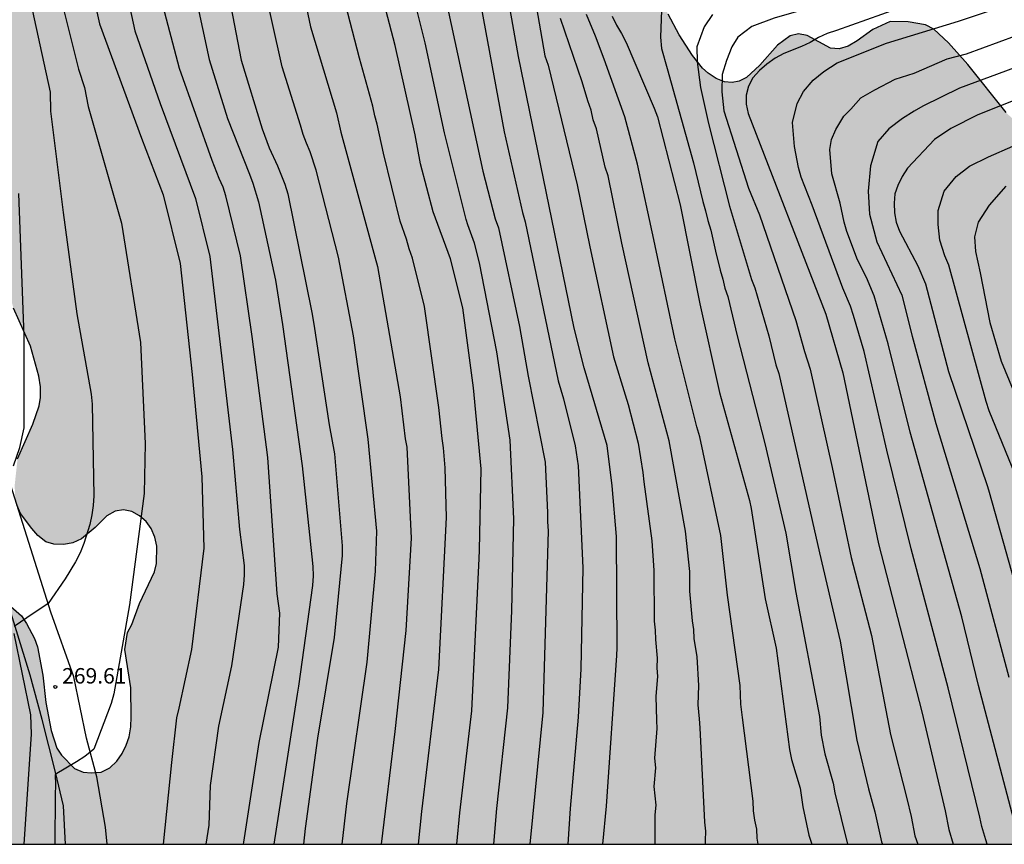
# Model space of a CAD drawing. Units: metres. Extents: x 577143 to 577494, y 4789040 to 4789290.
# Drawn here: x 577261 to 577309, y 4789040 to 4789081 of the extents above; entities that cross this region are included whole.
import ezdxf

# ---------------------------------------------------------------- set-up
doc = ezdxf.new("R2010")
doc.units = ezdxf.units.M
for name, color, linetype in [('010106', 9, 'Continuous'), ('020104', 34, 'Continuous'), ('020204', 9, 'Continuous'), ('020308', 9, 'Continuous'), ('060110', 9, 'Continuous'), ('100108', 63, 'Continuous'), ('100109', 63, 'Continuous'), ('990504', 63, 'Continuous')]:
    doc.layers.add(name, color=color, linetype=linetype)
doc.layers.add('020105', color=24, linetype='Continuous', lineweight=30)
doc.styles.add('ARIAL', font='ARIAL.TTF', dxfattribs={"height": 1})

# ---------------------------------------------------------------- blocks, each defined once
blk = doc.blocks.new('COTAPU')
blk.add_circle((0, 0), 0.075)

msp = doc.modelspace()

# ---------------------------------------------------------------- hatches: boundary and pattern name
at = {"layer": '990504'}
msp.add_hatch(color=256, dxfattribs=at).paths.add_polyline_path([(577233.82, 4789040.482), (577233.933, 4789040.57), (577234.101, 4789040.841), (577234.261, 4789041.209), (577234.669, 4789042.657), (577234.853, 4789043.073), (577235.381, 4789043.697), (577236.029, 4789044.329), (577236.149, 4789044.817), (577236.301, 4789045.817), (577236.301, 4789046.857), (577236.205, 4789047.817), (577235.413, 4789050.633), (577235.125, 4789051.985), (577234.677, 4789053.241), (577234.093, 4789054.497), (577233.701, 4789055.473), (577233.613, 4789056.041), (577233.637, 4789057.953), (577233.789, 4789058.985), (577234.253, 4789060.425), (577234.925, 4789062.857), (577235.301, 4789064.057), (577236.997, 4789067.833), (577237.477, 4789068.689), (577237.749, 4789069.041), (577238.661, 4789069.969), (577239.661, 4789070.729), (577240.645, 4789071.376), (577241.429, 4789071.76), (577241.941, 4789071.84), (577244.933, 4789071.808), (577246.517, 4789071.616), (577248.901, 4789071.608), (577249.821, 4789071.552), (577250.261, 4789071.448), (577250.653, 4789071.28), (577251.005, 4789071.056), (577251.685, 4789070.456), (577251.957, 4789070.136), (577252.173, 4789069.776), (577252.765, 4789069.008), (577253.157, 4789068.08), (577253.565, 4789066.784), (577253.757, 4789065.456), (577253.773, 4789063.496), (577253.837, 4789063.064), (577253.973, 4789062.648), (577254.421, 4789061.808), (577255.605, 4789059.96), (577256.18, 4789058.953), (577256.82, 4789057.417), (577257.276, 4789056.457), (577258.204, 4789055.057), (577258.86, 4789053.961), (577259.868, 4789052.681), (577260.764, 4789052.144), (577261.408, 4789051.576), (577261.654, 4789051.208), (577262.054, 4789050.468), (577262.194, 4789050.068), (577262.446, 4789048.698), (577262.596, 4789047.368), (577262.864, 4789046.002), (577263.132, 4789045.14), (577263.366, 4789044.81), (577263.99, 4789044.158), (577264.41, 4789043.98), (577264.818, 4789043.944), (577265.282, 4789043.986), (577265.714, 4789044.186), (577266.044, 4789044.512), (577266.306, 4789044.888), (577266.498, 4789045.288), (577266.638, 4789045.694), (577266.732, 4789046.18), (577266.744, 4789046.672), (577266.726, 4789048.082), (577266.436, 4789049.942), (577266.56, 4789050.762), (577266.768, 4789051.153), (577267.15, 4789052.167), (577267.874, 4789053.707), (577267.974, 4789054.115), (577267.982, 4789054.959), (577267.892, 4789055.399), (577267.72, 4789055.815), (577267.472, 4789056.157), (577267.142, 4789056.429), (577266.772, 4789056.637), (577266.376, 4789056.721), (577265.97, 4789056.659), (577265.566, 4789056.437), (577264.998, 4789055.865), (577264.334, 4789055.313), (577263.916, 4789055.119), (577263.464, 4789055.035), (577262.992, 4789055.051), (577262.604, 4789055.171), (577262.216, 4789055.475), (577261.912, 4789055.811), (577261.366, 4789056.547), (577261.194, 4789056.965), (577261.098, 4789057.433), (577261.088, 4789057.945), (577261.224, 4789059.201), (577261.96, 4789060.877), (577262.268, 4789061.771), (577262.336, 4789062.183), (577262.336, 4789062.697), (577262.252, 4789063.215), (577261.848, 4789064.673), (577261.03, 4789066.513), (577260.913, 4789066.901), (577260.737, 4789067.737), (577260.563, 4789069.097), (577260.385, 4789070.117), (577260.075, 4789070.927), (577259.459, 4789072.129), (577259.207, 4789072.477), (577258.777, 4789073.253), (577258.503, 4789073.651), (577257.953, 4789074.295), (577257.565, 4789074.595), (577256.645, 4789075.459), (577255.791, 4789076.373), (577254.113, 4789079.103), (577253.267, 4789080.975), (577252.633, 4789082.235), (577251.695, 4789084.495), (577251.115, 4789085.781), (577250.637, 4789087.153), (577249.619, 4789089.593), (577248.599, 4789091.385), (577247.569, 4789092.785), (577246.26, 4789094.995), (577245.258, 4789097.113), (577244.622, 4789098.301), (577244.132, 4789099.045), (577242.212, 4789101.227), (577241.91, 4789101.507), (577241.558, 4789101.753), (577241.21, 4789101.979), (577240.452, 4789102.349), (577239.606, 4789102.992), (577239.31, 4789103.872), (577239.094, 4789104.296), (577237.574, 4789107.024), (577236.638, 4789108.328), (577236.094, 4789109.272), (577235.614, 4789110.311), (577234.382, 4789112.727), (577233.934, 4789113.895), (577233.598, 4789115.007), (577232.646, 4789118.591), (577232.31, 4789119.639), (577231.543, 4789121.479), (577230.839, 4789123.911), (577230.575, 4789125.263), (577230.423, 4789126.687), (577229.959, 4789129.447), (577229.727, 4789131.687), (577229.295, 4789134.471), (577228.831, 4789136.951), (577228.495, 4789139.495), (577228.279, 4789140.495), (577227.887, 4789141.751), (577227.079, 4789145.103), (577226.543, 4789146.543), (577225.847, 4789147.927), (577225.359, 4789148.655), (577225.023, 4789149.007), (577224.055, 4789149.759), (577223.695, 4789149.511), (577223.375, 4789149.183), (577223.127, 4789148.767), (577222.879, 4789147.927), (577222.559, 4789145.919), (577222.503, 4789144.479), (577222.503, 4789142.383), (577222.615, 4789141.039), (577222.943, 4789139.511), (577223.255, 4789138.271), (577223.711, 4789136.943), (577223.967, 4789135.647), (577223.999, 4789134.647), (577223.951, 4789132.183), (577223.743, 4789131.223), (577223.527, 4789130.735), (577223.247, 4789130.327), (577222.919, 4789129.943), (577222.239, 4789129.287), (577221.767, 4789129.199), (577221.375, 4789129.247), (577220.919, 4789129.423), (577220.391, 4789129.703), (577218.431, 4789130.879), (577217.079, 4789132.199), (577216.759, 4789132.367), (577215.055, 4789132.711), (577214.271, 4789132.759), (577213.511, 4789132.591), (577213.231, 4789132.191), (577212.071, 4789129.799), (577211.839, 4789129.447), (577211.511, 4789129.239), (577210.607, 4789129.159), (577210.103, 4789129.159), (577208.983, 4789129.272), (577208.511, 4789129.448), (577208.079, 4789129.528), (577207.639, 4789129.528), (577206.599, 4789129.432), (577206.087, 4789129.32), (577204.855, 4789128.84), (577203.079, 4789128.304), (577201.823, 4789127.648), (577200.392, 4789126.456), (577199.991, 4789124.496), (577199.407, 4789122.592), (577198.999, 4789121.712), (577198.655, 4789121.272), (577198.311, 4789121.048), (577197.327, 4789121.064), (577196.927, 4789121.2), (577196.472, 4789121.464), (577195.528, 4789122.12), (577194.176, 4789123.352), (577193.112, 4789124.248), (577192.36, 4789124.736), (577191.576, 4789125.144), (577190.632, 4789125.48), (577190.104, 4789125.536), (577189.208, 4789125.52), (577188.744, 4789125.464), (577187.888, 4789125.216), (577187.544, 4789125.048), (577187.184, 4789124.752), (577186.856, 4789124.408), (577185.688, 4789122.936), (577184.928, 4789122.144), (577184.464, 4789121.776), (577183.344, 4789121.144), (577182.792, 4789121.032), (577182.24, 4789121.048), (577181.696, 4789121.168), (577181.168, 4789121.432), (577180.856, 4789121.696), (577180.48, 4789122.16), (577180.192, 4789122.68), (577179.976, 4789123.232), (577179.864, 4789123.808), (577179.928, 4789125.656), (577180.136, 4789126.688), (577180.448, 4789127.736), (577180.84, 4789128.704), (577181.304, 4789129.672), (577182.328, 4789131.576), (577183.176, 4789133.384), (577183.68, 4789134.264), (577184.52, 4789135.44), (577184.824, 4789135.784), (577185.456, 4789136.4), (577185.8, 4789136.648), (577186.512, 4789137.024), (577187.016, 4789137.096), (577188.376, 4789136.96), (577189.368, 4789136.984), (577189.864, 4789137.096), (577190.352, 4789137.288), (577190.8, 4789137.576), (577191.968, 4789138.616), (577192.176, 4789139.008), (577192.176, 4789140.864), (577191.928, 4789142.648), (577191.584, 4789143.447), (577191.36, 4789143.823), (577189.936, 4789145.783), (577189.312, 4789146.751), (577189.104, 4789147.311), (577189.016, 4789147.895), (577189.064, 4789149.495), (577189.456, 4789151.135), (577189.464, 4789151.583), (577189.264, 4789153.015), (577189.056, 4789153.551), (577188.304, 4789154.927), (577188.136, 4789155.359), (577188.032, 4789155.767), (577187.665, 4789156.631), (577187.177, 4789157.543), (577187.025, 4789158.135), (577186.961, 4789158.583), (577186.849, 4789159.887), (577186.601, 4789160.775), (577186.425, 4789161.167), (577186.217, 4789161.511), (577185.849, 4789161.855), (577185.369, 4789162.063), (577184.953, 4789162.079), (577184.537, 4789161.983), (577184.145, 4789161.767), (577183.801, 4789161.431), (577183.561, 4789160.959), (577183.537, 4789160.431), (577183.633, 4789159.951), (577183.889, 4789159.527), (577184.481, 4789158.767), (577184.937, 4789158.007), (577185.105, 4789157.631), (577185.217, 4789157.095), (577185.201, 4789156.559), (577185.033, 4789156.047), (577184.705, 4789155.623), (577184.233, 4789155.327), (577183.673, 4789155.167), (577183.265, 4789155.159), (577181.913, 4789155.255), (577180.889, 4789155.535), (577180.009, 4789155.935), (577178.977, 4789156.679), (577178.681, 4789156.975), (577178.177, 4789157.679), (577177.545, 4789158.871), (577177.249, 4789159.655), (577177.121, 4789160.223), (577176.841, 4789161.159), (577176.401, 4789161.863), (577175.449, 4789162.831), (577173.849, 4789163.799), (577172.825, 4789164.519), (577172.537, 4789164.791), (577172.305, 4789165.111), (577172.129, 4789165.479), (577172.033, 4789166.087), (577172.049, 4789166.503), (577172.113, 4789166.895), (577172.297, 4789167.423), (577172.593, 4789167.815), (577172.961, 4789168.143), (577173.425, 4789168.311), (577175.985, 4789168.319), (577176.465, 4789168.495), (577176.737, 4789168.791), (577176.881, 4789169.183), (577176.905, 4789169.663), (577176.865, 4789170.223), (577176.673, 4789171.159), (577176.481, 4789171.543), (577176.081, 4789171.967), (577175.561, 4789172.287), (577175.193, 4789172.463), (577174.169, 4789172.783), (577172.905, 4789172.711), (577171.521, 4789172.423), (577170.937, 4789172.431), (577170.529, 4789172.479), (577170.129, 4789172.591), (577169.721, 4789172.759), (577169.329, 4789172.975), (577166.889, 4789174.527), (577165.586, 4789175.463), (577164.242, 4789176.207), (577163.754, 4789176.543), (577163.426, 4789176.831), (577162.45, 4789177.767), (577161.762, 4789178.495), (577161.106, 4789179.287), (577160.306, 4789180.407), (577160.042, 4789180.903), (577159.946, 4789181.351), (577159.602, 4789181.607), (577158.642, 4789182.591), (577158.314, 4789182.831), (577157.914, 4789183.023), (577157.434, 4789183.183), (577156.962, 4789183.263), (577155.114, 4789183.263), (577154.202, 4789183.191), (577152.426, 4789182.663), (577151.554, 4789182.495), (577151.09, 4789182.479), (577149.986, 4789182.479), (577148.546, 4789182.583), (577148.178, 4789182.743), (577147.89, 4789183.039), (577147.554, 4789183.471), (577147.162, 4789183.815), (577146.794, 4789184.071), (577146.57, 4789184.455), (577146.554, 4789184.855), (577146.466, 4789185.367), (577146.218, 4789185.703), (577145.938, 4789185.999), (577145.842, 4789186.391), (577145.658, 4789186.823), (577145.354, 4789187.111), (577144.898, 4789187.431), (577144.194, 4789187.791), (577144.197, 4789290.476), (577204.374, 4789290.475), (577204.259, 4789289.891), (577204.227, 4789289.411), (577204.179, 4789285.667), (577203.539, 4789280.827), (577203.371, 4789279.875), (577203.035, 4789278.651), (577202.819, 4789278.195), (577202.571, 4789277.795), (577201.987, 4789276.979), (577201.091, 4789275.956), (577200.675, 4789275.684), (577199.675, 4789275.14), (577198.843, 4789274.468), (577198.379, 4789273.732), (577197.875, 4789272.364), (577197.867, 4789271.892), (577197.963, 4789271.468), (577198.171, 4789270.956), (577198.779, 4789269.844), (577199.875, 4789268.524), (577200.307, 4789268.14), (577200.691, 4789267.724), (577200.955, 4789267.292), (577201.171, 4789266.804), (577201.458, 4789265.852), (577201.754, 4789263.676), (577201.938, 4789262.788), (577202.026, 4789261.676), (577202.042, 4789260.58), (577202.122, 4789260.22), (577202.706, 4789258.58), (577202.738, 4789256.644), (577202.81, 4789255.612), (577202.802, 4789253.716), (577202.746, 4789252.596), (577202.754, 4789250.068), (577202.826, 4789249.076), (577203.002, 4789248.044), (577203.122, 4789244.468), (577203.642, 4789241.676), (577203.898, 4789239.053), (577204.138, 4789236.213), (577204.178, 4789234.301), (577204.13, 4789233.221), (577203.97, 4789231.781), (577203.762, 4789230.461), (577203.738, 4789228.741), (577203.626, 4789227.789), (577203.05, 4789226.101), (577202.538, 4789224.941), (577202.09, 4789223.605), (577201.778, 4789222.213), (577200.977, 4789219.829), (577200.361, 4789218.573), (577200.073, 4789218.157), (577199.753, 4789217.813), (577198.721, 4789216.933), (577198.081, 4789215.909), (577197.905, 4789215.541), (577196.33, 4789213.877), (577195.722, 4789213.085), (577195.082, 4789212.373), (577194.354, 4789211.693), (577193.834, 4789211.134), (577193.674, 4789210.398), (577193.393, 4789209.598), (577193.505, 4789209.166), (577193.809, 4789208.886), (577194.201, 4789208.646), (577195.161, 4789208.294), (577195.537, 4789208.094), (577195.897, 4789207.814), (577196.145, 4789207.454), (577196.241, 4789207.014), (577196.321, 4789205.574), (577196.513, 4789205.19), (577196.825, 4789204.846), (577197.209, 4789204.638), (577197.641, 4789204.606), (577198.105, 4789204.638), (577198.609, 4789204.806), (577199.097, 4789205.094), (577199.385, 4789205.358), (577199.633, 4789205.686), (577200.025, 4789206.454), (577200.297, 4789207.389), (577200.385, 4789207.917), (577200.721, 4789209.285), (577201.857, 4789212.277), (577202.449, 4789213.557), (577202.601, 4789213.973), (577202.945, 4789215.349), (577203.185, 4789216.501), (577204.081, 4789221.261), (577204.337, 4789222.301), (577204.641, 4789223.325), (577205.033, 4789224.421), (577206.394, 4789227.557), (577206.538, 4789228.093), (577206.634, 4789228.645), (577206.69, 4789229.781), (577206.714, 4789234.349), (577206.842, 4789237.452), (577206.994, 4789239.74), (577207.042, 4789241.908), (577207.018, 4789246.236), (577206.906, 4789248.044), (577206.898, 4789249.516), (577206.682, 4789252.156), (577206.522, 4789253.452), (577206.098, 4789255.796), (577205.562, 4789257.74), (577205.378, 4789258.836), (577205.418, 4789267.7), (577205.378, 4789268.924), (577205.25, 4789270.212), (577205.219, 4789273.7), (577205.299, 4789274.683), (577205.507, 4789276.083), (577205.635, 4789277.459), (577205.675, 4789278.491), (577205.715, 4789286.099), (577205.611, 4789288.027), (577205.619, 4789289.299), (577205.728, 4789290.475), (577210.966, 4789290.475), (577211.819, 4789289.555), (577212.483, 4789289.075), (577214.147, 4789288.411), (577215.427, 4789288.115), (577215.819, 4789287.915), (577216.203, 4789287.603), (577216.563, 4789287.243), (577216.826, 4789286.835), (577216.978, 4789286.387), (577217.074, 4789285.347), (577217.058, 4789280.267), (577217.178, 4789277.883), (577217.306, 4789277.347), (577218.25, 4789274.547), (577218.978, 4789272.843), (577219.29, 4789271.931), (577219.858, 4789269.771), (577220.274, 4789268.739), (577220.786, 4789267.955), (577221.394, 4789267.307), (577221.738, 4789267.027), (577222.794, 4789266.347), (577224.074, 4789265.643), (577226.882, 4789263.571), (577227.642, 4789262.947), (577229.514, 4789261.027), (577229.818, 4789260.667), (577231.289, 4789259.211), (577232.753, 4789257.595), (577233.737, 4789256.739), (577235.361, 4789255.483), (577237.857, 4789253.355), (577238.673, 4789252.579), (577239.009, 4789252.139), (577239.281, 4789251.691), (577239.489, 4789251.251), (577239.625, 4789250.843), (577239.665, 4789250.299), (577239.553, 4789249.819), (577239.273, 4789249.395), (577238.673, 4789248.707), (577238.305, 4789248.436), (577237.049, 4789247.9), (577236.337, 4789247.34), (577235.769, 4789246.748), (577235.513, 4789246.34), (577235.297, 4789245.852), (577234.665, 4789244.084), (577234.049, 4789242.716), (577233.801, 4789242.3), (577233.489, 4789242.004), (577233.121, 4789241.836), (577232.697, 4789241.788), (577230.953, 4789241.732), (577230.537, 4789241.532), (577230.153, 4789241.292), (577229.841, 4789241.012), (577229.593, 4789240.572), (577229.417, 4789240.068), (577229.393, 4789239.628), (577229.401, 4789238.276), (577229.457, 4789237.868), (577229.609, 4789237.492), (577229.817, 4789237.116), (577230.089, 4789236.764), (577230.393, 4789236.476), (577230.825, 4789236.228), (577231.321, 4789236.22), (577231.721, 4789236.316), (577232.161, 4789236.516), (577232.585, 4789236.788), (577232.929, 4789237.18), (577233.121, 4789237.636), (577233.217, 4789238.148), (577233.633, 4789239.46), (577233.937, 4789239.764), (577234.777, 4789240.436), (577236.473, 4789241.412), (577238.641, 4789242.948), (577239.057, 4789243.164), (577239.449, 4789243.3), (577240.017, 4789243.396), (577240.601, 4789243.396), (577241.113, 4789243.348), (577241.553, 4789243.164), (577242.345, 4789242.62), (577243.737, 4789241.948), (577244.745, 4789241.188), (577245.145, 4789240.972), (577246.369, 4789240.468), (577247.609, 4789239.812), (577248.305, 4789239.292), (577248.345, 4789238.9), (577248.489, 4789238.468), (577249.081, 4789237.796), (577249.321, 4789237.38), (577249.504, 4789236.94), (577249.544, 4789236.54), (577249.376, 4789236.108), (577248.384, 4789234.988), (577248.072, 4789234.548), (577247.864, 4789234.068), (577247.72, 4789233.596), (577247.576, 4789232.756), (577247.6, 4789232.292), (577247.768, 4789231.796), (577247.976, 4789231.436), (577248.12, 4789230.972), (577248.12, 4789230.524), (577248.008, 4789230.06), (577247.792, 4789229.644), (577247.288, 4789228.356), (577247.296, 4789227.948), (577247.4, 4789227.548), (577247.632, 4789227.22), (577247.92, 4789226.996), (577248.792, 4789226.476), (577249.32, 4789226.252), (577252.44, 4789225.612), (577253.344, 4789225.364), (577253.792, 4789225.108), (577254.152, 4789224.756), (577254.48, 4789224.3), (577255.256, 4789222.812), (577255.384, 4789222.316), (577255.336, 4789221.284), (577255.192, 4789220.772), (577254.96, 4789220.252), (577254.736, 4789219.9), (577253.888, 4789218.916), (577253.4, 4789218.668), (577252.84, 4789218.604), (577252.248, 4789218.604), (577251.688, 4789218.708), (577249.992, 4789219.412), (577249.568, 4789219.436), (577249.12, 4789219.412), (577248.672, 4789219.196), (577248.352, 4789218.884), (577248.096, 4789218.54), (577247.92, 4789218.156), (577247.872, 4789217.748), (577247.88, 4789217.348), (577247.944, 4789216.94), (577248.088, 4789216.556), (577248.312, 4789216.22), (577248.616, 4789215.908), (577249.688, 4789214.916), (577250.024, 4789214.508), (577250.208, 4789214.092), (577250.216, 4789213.62), (577250.152, 4789213.116), (577249.984, 4789212.62), (577249.104, 4789211.236), (577248.312, 4789210.228), (577247.6, 4789209.636), (577246.184, 4789209.428), (577244.088, 4789208.853), (577243.064, 4789208.429), (577242.112, 4789207.845), (577241.392, 4789207.205), (577241.272, 4789206.797), (577240.928, 4789206.429), (577240.56, 4789206.141), (577239.424, 4789205.317), (577237.808, 4789204.573), (577237.432, 4789204.277), (577236.4, 4789203.229), (577235.472, 4789202.077), (577235.104, 4789201.749), (577234.64, 4789201.421), (577233.856, 4789201.069), (577232.704, 4789200.453), (577230.184, 4789199.013), (577227.992, 4789197.565), (577225.704, 4789196.125), (577224.992, 4789195.461), (577224.664, 4789195.005), (577223.936, 4789194.229), (577223.592, 4789193.989), (577222.968, 4789193.365), (577221.584, 4789192.093), (577221.256, 4789191.669), (577220.168, 4789190.614), (577219.536, 4789189.83), (577219.152, 4789189.438), (577218.384, 4789188.83), (577217.392, 4789188.254), (577216.048, 4789187.686), (577215.176, 4789187.486), (577214.752, 4789187.494), (577214.24, 4789187.67), (577213.848, 4789187.886), (577212.52, 4789188.454), (577211.225, 4789189.118), (577210.417, 4789189.758), (577209.681, 4789190.062), (577209.145, 4789189.982), (577207.881, 4789189.654), (577207.425, 4789189.646), (577206.017, 4789189.75), (577205.649, 4789189.91), (577205.361, 4789190.262), (577205.209, 4789190.758), (577204.929, 4789192.206), (577204.937, 4789192.67), (577205.113, 4789193.638), (577205.489, 4789194.686), (577205.609, 4789195.182), (577205.561, 4789196.07), (577205.393, 4789196.47), (577205.105, 4789196.806), (577204.737, 4789197.086), (577203.905, 4789197.566), (577203.497, 4789197.622), (577203.097, 4789197.478), (577202.689, 4789197.166), (577202.385, 4789196.87), (577202.089, 4789196.454), (577201.905, 4789196.086), (577201.625, 4789195.278), (577201.569, 4789194.838), (577201.569, 4789194.398), (577201.729, 4789192.542), (577201.577, 4789191.182), (577201.249, 4789190.806), (577200.841, 4789190.55), (577200.297, 4789190.278), (577199.425, 4789189.95), (577198.497, 4789189.774), (577198.081, 4789189.766), (577197.105, 4789189.894), (577196.681, 4789190.078), (577195.393, 4789191.006), (577194.969, 4789191.246), (577194.545, 4789191.43), (577194.121, 4789191.534), (577193.697, 4789191.566), (577192.441, 4789191.462), (577191.929, 4789191.222), (577191.505, 4789190.902), (577191.129, 4789190.518), (577190.777, 4789190.07), (577190.489, 4789189.59), (577190.361, 4789189.07), (577190.345, 4789188.582), (577190.369, 4789188.166), (577190.553, 4789187.67), (577190.833, 4789187.318), (577191.241, 4789186.974), (577191.585, 4789186.766), (577192.809, 4789186.214), (577195.305, 4789185.23), (577196.177, 4789184.718), (577196.489, 4789184.462), (577197.297, 4789183.918), (577198.249, 4789183.398), (577199.313, 4789182.606), (577199.737, 4789182.334), (577201.401, 4789181.694), (577201.705, 4789181.406), (577201.921, 4789181.038), (577202.089, 4789180.622), (577202.465, 4789179.286), (577202.473, 4789178.798), (577202.561, 4789178.358), (577202.809, 4789177.926), (577203.089, 4789177.55), (577203.752, 4789176.886), (577204.128, 4789176.67), (577204.624, 4789176.574), (577205.096, 4789176.678), (577205.352, 4789177.046), (577205.456, 4789177.454), (577205.464, 4789177.934), (577205.4, 4789178.942), (577205.217, 4789179.446), (577204.361, 4789181.174), (577204.049, 4789182.158), (577204.081, 4789182.598), (577204.185, 4789182.998), (577204.409, 4789183.39), (577204.745, 4789183.766), (577205.065, 4789184.03), (577206.569, 4789184.942), (577207.481, 4789185.326), (577207.897, 4789185.398), (577209.153, 4789185.486), (577210.48, 4789185.518), (577212.28, 4789185.67), (577213.712, 4789185.67), (577215.12, 4789185.518), (577215.496, 4789185.35), (577216.272, 4789185.11), (577218.16, 4789185.118), (577218.6, 4789185.174), (577219.024, 4789185.318), (577219.432, 4789185.542), (577220.336, 4789186.102), (577221.232, 4789186.718), (577222.088, 4789187.214), (577224.904, 4789188.669), (577226.008, 4789189.349), (577226.912, 4789190.029), (577227.344, 4789190.285), (577228.656, 4789190.869), (577229.808, 4789191.477), (577230.264, 4789191.629), (577231.792, 4789192.661), (577232.632, 4789192.917), (577233.568, 4789192.981), (577234.76, 4789193.277), (577236.176, 4789193.237), (577237.968, 4789192.621), (577238.344, 4789192.349), (577238.848, 4789191.637), (577240.864, 4789189.749), (577241.408, 4789189.061), (577242.048, 4789187.853), (577242.16, 4789187.373), (577242.168, 4789186.893), (577242.12, 4789186.437), (577241.96, 4789186.045), (577241.696, 4789185.741), (577241.368, 4789185.493), (577240.952, 4789185.285), (577240.432, 4789185.157), (577239.856, 4789185.093), (577238.872, 4789184.853), (577238.48, 4789184.685), (577237.656, 4789184.189), (577237.392, 4789183.885), (577237.392, 4789183.461), (577237.576, 4789183.013), (577238.696, 4789181.477), (577239.272, 4789180.597), (577239.832, 4789179.877), (577240.208, 4789179.581), (577242.767, 4789178.197), (577243.783, 4789177.909), (577244.311, 4789177.901), (577245.407, 4789177.997), (577247.007, 4789178.621), (577247.415, 4789178.701), (577248.231, 4789178.965), (577249.663, 4789179.309), (577251.031, 4789179.485), (577252.391, 4789179.589), (577254.215, 4789179.605), (577255.055, 4789179.485), (577255.463, 4789179.309), (577256.231, 4789178.829), (577256.575, 4789178.501), (577257.287, 4789177.629), (577257.647, 4789176.885), (577257.783, 4789176.309), (577257.807, 4789171.637), (577257.743, 4789170.301), (577257.143, 4789168.125), (577256.607, 4789166.893), (577255.775, 4789165.893), (577255.407, 4789165.661), (577254.999, 4789165.526), (577254.551, 4789165.502), (577254.071, 4789165.534), (577253.551, 4789165.67), (577252.575, 4789166.014), (577250.359, 4789166.974), (577249.255, 4789167.302), (577244.591, 4789167.366), (577243.143, 4789167.182), (577241.911, 4789166.422), (577240.071, 4789165.894), (577239.679, 4789165.71), (577239.303, 4789165.462), (577238.983, 4789165.134), (577238.767, 4789164.766), (577238.639, 4789164.35), (577238.607, 4789163.87), (577238.695, 4789162.83), (577238.911, 4789162.31), (577239.119, 4789161.95), (577239.927, 4789160.79), (577241.135, 4789159.622), (577241.407, 4789159.246), (577241.823, 4789158.406), (577242.367, 4789157.11), (577242.423, 4789156.71), (577242.415, 4789156.286), (577242.319, 4789155.83), (577242.239, 4789154.87), (577242.343, 4789154.47), (577242.583, 4789154.078), (577242.903, 4789153.734), (577243.287, 4789153.438), (577243.759, 4789153.214), (577245.631, 4789152.574), (577245.983, 4789152.374), (577246.431, 4789152.022), (577246.807, 4789151.598), (577247.111, 4789151.11), (577247.343, 4789150.614), (577247.511, 4789150.126), (577247.615, 4789149.646), (577247.711, 4789148.342), (577248.079, 4789147.63), (577248.551, 4789146.974), (577251.502, 4789144.654), (577251.918, 4789144.27), (577253.262, 4789142.798), (577254.414, 4789141.974), (577256.038, 4789141.158), (577256.478, 4789141.022), (577258.086, 4789140.71), (577258.55, 4789140.43), (577258.998, 4789140.03), (577260.014, 4789139.086), (577260.606, 4789138.422), (577260.838, 4789138.07), (577261.03, 4789137.558), (577261.03, 4789137.078), (577260.726, 4789135.254), (577260.51, 4789134.438), (577260.518, 4789133.998), (577260.598, 4789133.582), (577263.014, 4789128.814), (577263.574, 4789127.822), (577264.686, 4789126.126), (577265.214, 4789124.998), (577265.478, 4789123.99), (577265.486, 4789123.118), (577265.71, 4789122.334), (577266.542, 4789120.727), (577267.781, 4789118.879), (577267.805, 4789118.463), (577268.673, 4789117.8), (577269.545, 4789116.926), (577270.547, 4789116.066), (577271.337, 4789115.056), (577271.801, 4789114.316), (577272.441, 4789112.9), (577272.729, 4789111.702), (577272.545, 4789109.652), (577272.555, 4789108.34), (577272.611, 4789107.872), (577272.977, 4789106.646), (577273.207, 4789106.292), (577273.545, 4789106.008), (577274.967, 4789105.222), (577275.345, 4789104.964), (577275.721, 4789104.638), (577276.561, 4789103.74), (577277.097, 4789102.91), (577277.251, 4789102.554), (577277.663, 4789101.196), (577277.737, 4789100.708), (577277.771, 4789099.29), (577277.859, 4789098.348), (577278.123, 4789097.586), (577278.577, 4789096.962), (577280.761, 4789094.752), (577283.154, 4789093.338), (577286.148, 4789091.344), (577286.456, 4789091.072), (577288.11, 4789089.072), (577288.892, 4789087.96), (577289.54, 4789086.946), (577290.048, 4789085.442), (577290.608, 4789084.264), (577291.796, 4789082.51), (577292.822, 4789080.804), (577293.362, 4789079.802), (577294.006, 4789078.798), (577294.49, 4789078.178), (577294.762, 4789077.94), (577295.154, 4789077.678), (577295.562, 4789077.518), (577295.938, 4789077.476), (577296.276, 4789077.542), (577296.622, 4789077.728), (577297.278, 4789078.328), (577298.14, 4789079.288), (577298.756, 4789079.754), (577299.156, 4789079.842), (577299.578, 4789079.77), (577300.71, 4789079.144), (577301.134, 4789079.11), (577301.566, 4789079.252), (577302.002, 4789079.504), (577302.768, 4789080.054), (577303.61, 4789080.438), (577304.474, 4789080.426), (577305.322, 4789080.278), (577305.728, 4789080.07), (577306.435, 4789079.414), (577307.377, 4789078.364), (577309.233, 4789076.02), (577310.147, 4789075.166), (577312.027, 4789073.818), (577312.989, 4789073.072), (577314.007, 4789072.358), (577315.117, 4789071.674), (577316.067, 4789070.97), (577318.055, 4789069.19), (577319.115, 4789068.136), (577319.369, 4789067.86), (577319.577, 4789067.558), (577319.715, 4789067.144), (577319.723, 4789066.89), (577320.085, 4789066.636), (577321.493, 4789065.44), (577322.603, 4789064.14), (577323.691, 4789061.944), (577324.077, 4789061.05), (577324.735, 4789059.718), (577324.995, 4789059.29), (577325.293, 4789058.952), (577325.656, 4789058.65), (577326.438, 4789058.022), (577327.108, 4789057.592), (577327.936, 4789057.352), (577328.304, 4789057.406), (577328.706, 4789057.57), (577330.212, 4789058.334), (577332.422, 4789059.748), (577333.43, 4789060.33), (577333.816, 4789060.482), (577335.13, 4789060.82), (577336.468, 4789061.052), (577337.82, 4789061.054), (577339.134, 4789060.904), (577340.102, 4789060.732), (577343.408, 4789059.572), (577344.754, 4789058.97), (577346.298, 4789058.474), (577347.57, 4789058.146), (577349.1, 4789057.926), (577350.394, 4789057.788), (577350.82, 4789057.785), (577352.176, 4789057.923), (577353.45, 4789058.151), (577357.218, 4789059.277), (577358.2, 4789059.509), (577359.516, 4789059.931), (577364.325, 4789061.793), (577365.613, 4789062.347), (577366.441, 4789062.763), (577366.839, 4789063.041), (577368.951, 4789064.719), (577370.093, 4789065.541), (577371.401, 4789066.339), (577372.417, 4789067.123), (577373.021, 4789067.795), (577374.093, 4789068.871), (577375.209, 4789070.205), (577376.009, 4789071.327), (577376.657, 4789072.543), (577376.857, 4789073.005), (577377.009, 4789073.484), (577377.203, 4789074.344), (577377.477, 4789075.146), (577377.687, 4789075.52), (577377.941, 4789075.868), (577378.249, 4789076.156), (577378.633, 4789076.422), (577379.463, 4789076.644), (577379.861, 4789076.472), (577381.481, 4789075.364), (577381.735, 4789075.024), (577381.931, 4789074.634), (577382.671, 4789072.94), (577382.895, 4789072.522), (577383.175, 4789072.124), (577383.863, 4789071.536), (577384.623, 4789071.088), (577385.449, 4789070.846), (577385.897, 4789070.802), (577386.433, 4789070.864), (577386.873, 4789070.968), (577390.893, 4789072.204), (577394.753, 4789073.682), (577395.983, 4789074.28), (577397.673, 4789074.772), (577398.543, 4789075.15), (577400.989, 4789076.002), (577401.975, 4789076.474), (577403.149, 4789077.122), (577404.401, 4789077.712), (577405.465, 4789078.31), (577407.835, 4789079.43), (577410.033, 4789080.772), (577411.623, 4789081.486), (577413.289, 4789081.973), (577416.858, 4789082.575), (577417.756, 4789082.867), (577418.692, 4789083.289), (577419.934, 4789083.755), (577423.04, 4789084.329), (577425.722, 4789084.893), (577428.332, 4789085.493), (577429.552, 4789085.907), (577430.358, 4789086.273), (577431.808, 4789087.271), (577433.068, 4789088.053), (577434.168, 4789088.849), (577435.762, 4789090.111), (577436.964, 4789090.815), (577438.158, 4789091.449), (577439.324, 4789092.233), (577441.654, 4789094.001), (577443.322, 4789095.378), (577444.756, 4789096.972), (577445.824, 4789098.014), (577447.454, 4789099.964), (577448.292, 4789101.042), (577449.534, 4789103.184), (577450.102, 4789104.322), (577450.524, 4789105.664), (577450.664, 4789106.466), (577450.804, 4789109.192), (577451.076, 4789111.854), (577451.148, 4789113.138), (577451.374, 4789115.726), (577451.844, 4789118.472), (577452.118, 4789121.334), (577452.308, 4789122.737), (577452.414, 4789124.137), (577452.422, 4789132.145), (577452.398, 4789133.101), (577452.259, 4789134.415), (577452.053, 4789135.393), (577451.643, 4789136.611), (577451.103, 4789137.839), (577450.391, 4789138.947), (577449.609, 4789139.907), (577448.957, 4789140.493), (577448.165, 4789141.093), (577446.865, 4789142.507), (577446.567, 4789142.923), (577445.807, 4789144.269), (577445.441, 4789145.153), (577445.119, 4789146.779), (577445.093, 4789148.681), (577445.121, 4789149.537), (577445.447, 4789151.313), (577445.769, 4789152.681), (577446.301, 4789155.261), (577446.549, 4789156.107), (577447.879, 4789159.569), (577448.385, 4789160.63), (577448.929, 4789161.454), (577449.905, 4789162.622), (577450.763, 4789163.52), (577451.405, 4789164.122), (577451.763, 4789164.36), (577452.933, 4789164.986), (577453.827, 4789165.334), (577454.769, 4789165.57), (577456.079, 4789165.702), (577457.329, 4789165.638), (577458.705, 4789165.314), (577459.089, 4789165.116), (577459.405, 4789164.806), (577459.719, 4789164.406), (577460.547, 4789163.504), (577460.865, 4789163.236), (577462.325, 4789162.284), (577462.783, 4789162.13), (577463.267, 4789162.136), (577463.787, 4789162.236), (577466.433, 4789162.892), (577466.925, 4789162.944), (577468.687, 4789162.928), (577470.045, 4789162.724), (577471.025, 4789162.48), (577471.803, 4789162.242), (577472.221, 4789162.034), (577473.041, 4789161.786), (577473.447, 4789161.768), (577473.857, 4789161.668), (577475.97, 4789160.948), (577476.92, 4789160.95), (577477.718, 4789161.102), (577478.212, 4789161.25), (577481.184, 4789162.386), (577483.668, 4789163.766), (577484.112, 4789163.908), (577485.506, 4789164.096), (577486.502, 4789164.044), (577487.012, 4789163.928), (577487.838, 4789163.636), (577489.082, 4789163.06), (577490.266, 4789162.318), (577491.378, 4789161.54), (577491.758, 4789161.224), (577492.056, 4789160.892), (577492.506, 4789160.158), (577492.836, 4789159.392), (577492.946, 4789158.952), (577493.128, 4789158.594), (577493.412, 4789157.824), (577493.472, 4789156.94), (577493.404, 4789156.54), (577493.196, 4789156.156), (577492.918, 4789155.766), (577492.726, 4789155.406), (577492.584, 4789155.028), (577492.282, 4789154.68), (577491.24, 4789153.12), (577490.106, 4789151.066), (577489.994, 4789150.648), (577489.954, 4789150.23), (577489.954, 4789149.802), (577490.062, 4789148.982), (577490.36, 4789148.262), (577490.576, 4789147.896), (577490.898, 4789147.554), (577491.94, 4789146.634), (577492.32, 4789146.358), (577494.184, 4789145.223), (577494.181, 4789040.476)])

# ---------------------------------------------------------------- linework, layer by layer
at = {"layer": '010106', "flags": 128}
msp.add_lwpolyline([(577144.191, 4789040.483), (577494.181, 4789040.476), (577494.187, 4789290.469), (577144.197, 4789290.476)], close=True, dxfattribs=at)
at = {"layer": '020104', "flags": 128}
for points, elevation in [([(577261.366, 4789105.148), (577261.789, 4789100.17), (577262.327, 4789095.712), (577263.283, 4789089.034), (577265.197, 4789080.328), (577267.252, 4789074.774), (577268.299, 4789072.017), (577269.128, 4789068.682), (577269.702, 4789063.297), (577270.179, 4789058.334), (577270.277, 4789054.86), (577269.668, 4789049.94), (577269.05, 4789047.088), (577268.945, 4789046.624), (577268.706, 4789044.446), (577268.294, 4789040.481)], 268), ([(577263.33, 4789102.658), (577263.409, 4789100.316), (577263.725, 4789096.981), (577264.983, 4789089.204), (577266.288, 4789082.914), (577266.926, 4789079.989), (577268.146, 4789076.462), (577269.862, 4789071.843), (577270.56, 4789069.022), (577271.668, 4789059.662), (577271.997, 4789055.773), (577272.232, 4789054.017), (577272.23, 4789053.564), (577272.198, 4789053.096), (577271.618, 4789049.152), (577270.988, 4789046.22), (577270.586, 4789043.336), (577270.518, 4789041.408), (577270.364, 4789040.481)], 267), ([(577272.199, 4789040.481), (577272.217, 4789040.581), (577272.96, 4789045.418), (577273.897, 4789050.05), (577273.966, 4789051.701), (577273.832, 4789052.637), (577273.374, 4789059.265), (577272.611, 4789065.151), (577272.059, 4789069.067), (577271.346, 4789071.973), (577271.205, 4789072.403), (577271.01, 4789072.825), (577270.68, 4789073.689), (577269.093, 4789078.16), (577268.219, 4789081.484), (577267.603, 4789085.168), (577266.539, 4789089.99), (577265.336, 4789096.74), (577265.107, 4789099.957), (577265.13, 4789101.409)], 266), ([(577260.355, 4789098.619), (577261.591, 4789090.287), (577262.051, 4789087.35), (577262.763, 4789084.501), (577263.36, 4789081.432), (577264.192, 4789078.135), (577264.478, 4789077.232), (577264.646, 4789076.321), (577266.268, 4789070.652), (577267.197, 4789064.859), (577267.419, 4789059.941), (577267.378, 4789057.517), (577266.662, 4789052.113), (577265.9, 4789047.783), (577265.776, 4789047.321), (577264.925, 4789045.096), (577264.497, 4789044.738), (577264.092, 4789044.482), (577263.047, 4789043.863), (577263.069, 4789043.373), (577263.047, 4789042.882), (577263.029, 4789040.481)], 269), ([(577309.672, 4789084.426), (577305.008, 4789082.871), (577299.605, 4789081.072), (577297.966, 4789080.611), (577296.89, 4789080.199), (577296.206, 4789079.688), (577295.917, 4789079.215), (577295.654, 4789078.558), (577295.444, 4789077.874), (577295.434, 4789077.026), (577295.534, 4789076.102), (577296.717, 4789072.354), (577297.266, 4789071.048), (577299.028, 4789065.924), (577299.438, 4789064.415), (577299.722, 4789063.558), (577300.787, 4789058.774), (577301.709, 4789054.402), (577302.694, 4789050.624), (577303.622, 4789045.807), (577304.407, 4789042.708), (577304.631, 4789041.833), (577304.802, 4789040.894), (577304.941, 4789040.48)], 249), ([(577284.35, 4789040.48), (577284.5, 4789042.214), (577285.03, 4789047.101), (577285.235, 4789051.84), (577285.326, 4789056.286), (577285.144, 4789060.106), (577284.506, 4789064.403), (577283.665, 4789068.729), (577283.414, 4789069.679), (577283.091, 4789070.563), (577283.011, 4789070.825), (577281.968, 4789075.029), (577281.029, 4789079.404), (577279.96, 4789083.704)], 259), ([(577281.544, 4789083.756), (577283.828, 4789073.182), (577284.416, 4789070.866), (577284.588, 4789070.422), (577285.6, 4789065.627), (577286.026, 4789063.224), (577286.854, 4789059.04), (577286.964, 4789056.593), (577286.957, 4789056.148), (577286.991, 4789055.711), (577286.739, 4789046.877), (577286.104, 4789040.48)], 258), ([(577283.238, 4789083.877), (577284.853, 4789075.093), (577285.741, 4789071.168), (577285.876, 4789070.71), (577287.484, 4789062.994), (577287.734, 4789062.113), (577288.299, 4789059.825), (577288.452, 4789058.858), (577288.684, 4789053.914), (577288.575, 4789048.993), (577288.448, 4789046.653), (577288.058, 4789042.215), (577287.946, 4789040.48)], 257), ([(577280.704, 4789040.48), (577280.863, 4789042.063), (577281.68, 4789048.975), (577282.05, 4789056.344), (577281.998, 4789058.77), (577281.911, 4789059.738), (577281.846, 4789060.183), (577281.68, 4789061.699), (577280.991, 4789066.602), (577280.409, 4789068.955), (577280.248, 4789069.404), (577280.115, 4789069.872), (577279.8, 4789070.745), (577279, 4789074.044), (577278.695, 4789075.456), (577278.573, 4789075.864), (577278.487, 4789076.332), (577277.835, 4789078.669), (577276.59, 4789083.485)], 261), ([(577289.649, 4789040.48), (577289.823, 4789042.322), (577290.335, 4789049.651), (577290.339, 4789050.027), (577290.312, 4789055.434), (577290.107, 4789057.893), (577289.862, 4789059.844), (577288.737, 4789063.623), (577288.26, 4789065.542), (577285.561, 4789078.75), (577284.692, 4789083.602)], 256), ([(577271.249, 4789082.958), (577272.088, 4789078.564), (577273.112, 4789075.229), (577273.448, 4789074.313), (577273.848, 4789073.439), (577274.203, 4789072.536), (577274.348, 4789072.072), (577275.509, 4789066.307), (577275.618, 4789065.745), (577276.355, 4789060.857), (577276.614, 4789059.44), (577276.995, 4789054.974), (577276.984, 4789054.5), (577276.599, 4789050.522), (577275.79, 4789045.628), (577275.194, 4789041.246), (577275.11, 4789040.481)], 264), ([(577274.845, 4789083.046), (577275.458, 4789080.192), (577276.707, 4789076.013), (577276.919, 4789075.065), (577278.58, 4789069.011), (577278.698, 4789068.541), (577279.807, 4789062.211), (577280.052, 4789060.171), (577280.136, 4789059.76), (577280.341, 4789055.34), (577280.082, 4789050.867), (577279.54, 4789045.948), (577278.885, 4789040.481)], 262), ([(577310.263, 4789083.08), (577308.021, 4789082.143), (577304.646, 4789081.296), (577300.992, 4789080.013), (577300.546, 4789079.857), (577300.122, 4789079.67), (577299.719, 4789079.432), (577299.306, 4789079.225), (577298.44, 4789078.89), (577298.014, 4789078.666), (577297.618, 4789078.378), (577297.251, 4789078.059), (577296.939, 4789077.708), (577296.72, 4789077.308), (577296.612, 4789076.874), (577296.61, 4789076.43), (577296.705, 4789075.975), (577300.475, 4789066.225), (577301.313, 4789063.376), (577303.043, 4789055.075), (577305.148, 4789046.913), (577306.275, 4789042.109), (577306.451, 4789041.188), (577306.672, 4789040.48)], 248), ([(577276.988, 4789040.481), (577277.214, 4789042.463), (577278.2, 4789049.316), (577278.604, 4789053.742), (577278.674, 4789055.69), (577278.258, 4789060.159), (577277.535, 4789065.179), (577276.813, 4789069), (577275.734, 4789073.231), (577275.439, 4789074.116), (577275.26, 4789074.528), (577275.101, 4789074.956), (577274.972, 4789075.41), (577274.083, 4789078.249), (577273.1, 4789082.607)], 263), ([(577297.202, 4789040.48), (577297.143, 4789040.782), (577297.137, 4789041.205), (577297.039, 4789041.652), (577296.973, 4789042.103), (577296.958, 4789042.572), (577296.439, 4789046.633), (577296.353, 4789047.281), (577296.313, 4789048.197), (577295.702, 4789052.584), (577295.381, 4789055.477), (577294.357, 4789060.272), (577294.214, 4789060.749), (577293.154, 4789065.038), (577292.135, 4789069.849), (577291.336, 4789073.514), (577290.717, 4789075.812), (577289.719, 4789078.607), (577289.287, 4789079.73), (577288.851, 4789080.778)], 253), ([(577292.502, 4789081.002), (577292.45, 4789079.688), (577292.502, 4789079.136), (577292.77, 4789078.154), (577294.049, 4789073.575), (577294.5, 4789071.704), (577294.639, 4789071.252), (577294.751, 4789070.775), (577294.889, 4789070.309), (577295.13, 4789069.293), (577295.343, 4789068.365), (577295.474, 4789067.935), (577295.581, 4789067.497), (577295.721, 4789067.08), (577296.171, 4789065.173), (577297.514, 4789059.939), (577298.544, 4789055.588), (577299.019, 4789052.708), (577300.18, 4789046.689), (577300.261, 4789045.773), (577300.435, 4789044.874), (577300.843, 4789043.444), (577300.915, 4789042.976), (577301.528, 4789040.48)], 251), ([(577308.323, 4789040.48), (577308.245, 4789040.692), (577308.053, 4789041.334), (577307.954, 4789041.794), (577306.415, 4789048.076), (577304.619, 4789054.837), (577303.444, 4789059.619), (577302.34, 4789064.418), (577301.831, 4789066.16), (577301.68, 4789066.622), (577301.304, 4789067.497), (577299.812, 4789071.524), (577299.286, 4789072.883), (577299.158, 4789073.349), (577298.954, 4789074.375), (577298.865, 4789075.532), (577299.088, 4789076.458), (577299.392, 4789077.04), (577299.863, 4789077.594), (577300.389, 4789078.009), (577301.029, 4789078.438), (577303.429, 4789079.387), (577306.925, 4789080.454), (577308.97, 4789081.136)], 247), ([(577294.642, 4789040.48), (577294.632, 4789040.66), (577294.653, 4789041.108), (577294.603, 4789041.553), (577294.384, 4789046.129), (577294.345, 4789046.565), (577294.28, 4789047.255), (577294.311, 4789048.188), (577294.225, 4789049.588), (577294.081, 4789050.479), (577294.068, 4789050.913), (577294.002, 4789051.335), (577293.88, 4789052.776), (577293.875, 4789053.72), (577293.666, 4789055.691), (577292.871, 4789060.068), (577291.846, 4789063.857), (577290.579, 4789069.671), (577289.91, 4789072.948), (577289.769, 4789073.374), (577289.349, 4789075.237), (577289.18, 4789075.673), (577289.083, 4789076.136), (577288.919, 4789076.594), (577288.65, 4789077.512), (577287.595, 4789080.59)], 254), ([(577290.11, 4789080.698), (577290.314, 4789080.266), (577290.562, 4789079.854), (577290.782, 4789079.422), (577292.151, 4789076.24), (577292.298, 4789075.816), (577293.407, 4789071.544), (577294.365, 4789066.727), (577295.311, 4789062.422), (577296.767, 4789057.182), (577296.857, 4789056.793), (577297.542, 4789052.406), (577298.062, 4789049.997), (577298.722, 4789045.085), (577298.811, 4789044.597), (577299.239, 4789043.199), (577299.361, 4789042.29), (577299.647, 4789040.913), (577299.8, 4789040.48)], 252), ([(577309.61, 4789041.664), (577307.9, 4789048.194), (577307.083, 4789051.526), (577304.574, 4789060.501), (577303.509, 4789064.79), (577302.831, 4789067.121), (577302.456, 4789068.009), (577302.026, 4789068.867), (577301.501, 4789070.248), (577301.376, 4789070.701), (577301.18, 4789071.628), (577300.767, 4789073.05), (577300.673, 4789074.227), (577300.749, 4789074.713), (577300.97, 4789075.206), (577301.358, 4789075.849), (577301.69, 4789076.181), (577302.188, 4789076.735), (577302.866, 4789077.133), (577303.844, 4789077.637), (577304.763, 4789077.934), (577306.377, 4789078.631), (577307.319, 4789078.877), (577310.485, 4789080.041)], 246), ([(577311.092, 4789077.189), (577307.86, 4789075.912), (577306.544, 4789075.245), (577305.753, 4789074.705), (577304.449, 4789073.317), (577304.187, 4789072.916), (577303.973, 4789072.486), (577303.84, 4789072.077), (577303.797, 4789071.627), (577303.821, 4789071.148), (577303.901, 4789070.69), (577304.059, 4789070.268), (577304.953, 4789068.582), (577305.324, 4789067.708), (577306.438, 4789063.447), (577308.333, 4789057.854), (577308.421, 4789057.58), (577311.239, 4789047.488)], 244), ([(577309.862, 4789058.006), (577308.415, 4789061.535), (577308.266, 4789061.991), (577306.448, 4789068.603), (577306.257, 4789069.064), (577306.021, 4789069.825), (577305.942, 4789070.585), (577305.942, 4789071.267), (577306.23, 4789072.211), (577306.807, 4789072.919), (577307.462, 4789073.417), (577308.379, 4789073.863), (577309.559, 4789074.387)], 243), ([(577309.218, 4789072.447), (577308.406, 4789071.529), (577307.882, 4789070.69), (577307.698, 4789069.982), (577307.75, 4789069.274), (577307.974, 4789068.235), (577308.438, 4789065.822), (577308.99, 4789063.948), (577311.249, 4789058.5)], 242), ([(577261.026, 4789058.861), (577261.333, 4789059.748), (577261.544, 4789060.706), (577261.553, 4789065.163), (577261.282, 4789072.09)], 271)]:
    msp.add_lwpolyline(points, dxfattribs=dict(at, elevation=elevation))
at = {"layer": '020105', "flags": 128}
for points, elevation in [([(577267.045, 4789101.641), (577266.725, 4789100.036), (577266.689, 4789098.467), (577266.83, 4789097.442), (577268.136, 4789090.684), (577268.949, 4789087.301), (577269.615, 4789082.906), (577270.533, 4789078.597), (577271.42, 4789075.74), (577272.489, 4789073.022), (577272.658, 4789072.593), (577272.934, 4789071.69), (577273.754, 4789067.878), (577274.088, 4789065.732), (577275.044, 4789058.866), (577275.509, 4789054.433), (577275.567, 4789053.963), (577275.579, 4789053.516), (577275.548, 4789053.055), (577274.877, 4789048.154), (577274.807, 4789047.765), (577273.673, 4789040.481)], 265), ([(577260.923, 4789085.637), (577262.506, 4789078.414), (577262.809, 4789077.011), (577262.826, 4789076.086), (577263.444, 4789071.171), (577264.108, 4789066.25), (577264.807, 4789062.346), (577264.855, 4789061.856), (577264.925, 4789057.403), (577264.889, 4789056.931), (577264.824, 4789056.475), (577264.731, 4789056.013), (577264.449, 4789055.081), (577264.258, 4789054.631), (577264.037, 4789054.192), (577263.535, 4789053.372), (577262.713, 4789052.177), (577261.681, 4789051.477), (577261.065, 4789051.061)], 270), ([(577282.56, 4789040.48), (577282.697, 4789042.008), (577283.28, 4789046.961), (577283.648, 4789054.359), (577283.667, 4789054.758), (577283.733, 4789058.712), (577283.375, 4789062.652), (577282.847, 4789066.538), (577282.252, 4789068.911), (577281.408, 4789071.202), (577280.79, 4789073.523), (577280.543, 4789074.933), (577279.572, 4789079.284), (577278.302, 4789084.116)], 260), ([(577286.349, 4789081.593), (577286.835, 4789078.784), (577286.993, 4789078.319), (577288.401, 4789072.508), (577289.022, 4789069.492), (577290.174, 4789064.15), (577290.727, 4789062.303), (577290.882, 4789061.845), (577291.369, 4789059.954), (577291.598, 4789058.543), (577291.639, 4789058.086), (577292.024, 4789055.224), (577292.126, 4789053.783), (577292.142, 4789051.32), (577292.193, 4789050.876), (577292.203, 4789050.428), (577292.283, 4789049.516), (577292.278, 4789049.047), (577292.297, 4789048.622), (577292.227, 4789047.678), (577292.251, 4789046.497), (577292.271, 4789046.096), (577292.165, 4789044.654), (577292.201, 4789044.194), (577292.125, 4789043.282), (577292.23, 4789042.381), (577292.173, 4789041.912), (577292.168, 4789040.48)], 255), ([(577294.971, 4789080.791), (577294.577, 4789080.187), (577294.209, 4789079.215), (577294.236, 4789078.479), (577294.393, 4789077.244), (577294.787, 4789075.483), (577295.803, 4789071.473), (577296.878, 4789067.916), (577297.036, 4789067.505), (577297.709, 4789065.179), (577298.057, 4789063.764), (577298.204, 4789063.339), (577300.173, 4789054.636), (577301.173, 4789050.351), (577301.987, 4789045.527), (577302.553, 4789043.178), (577302.854, 4789042.049), (577303.192, 4789040.599), (577303.231, 4789040.48)], 250), ([(577311.141, 4789078.741), (577306.969, 4789077.2), (577305.192, 4789076.329), (577304.766, 4789076.084), (577304.199, 4789075.739), (577303.547, 4789075.235), (577303.013, 4789074.612), (577302.658, 4789073.426), (577302.539, 4789072.21), (577302.599, 4789071.084), (577302.954, 4789069.749), (577304.164, 4789067.148), (577304.678, 4789065.162), (577305.819, 4789060.916), (577307.959, 4789053.866), (577309.367, 4789048.599)], 245), ([(577261.049, 4789050.712), (577261.855, 4789046.764), (577261.891, 4789045.832), (577261.531, 4789040.481)], 270)]:
    msp.add_lwpolyline(points, dxfattribs=dict(at, elevation=elevation))
at = {"layer": '060110'}
for points in [[(577265.57, 4789040.481, 268.492), (577265.5, 4789041.311, 268.56), (577265.068, 4789043.747, 268.78), (577264.578, 4789045.633, 269.058), (577263.954, 4789048.609, 269.484), (577262.836, 4789051.759, 269.866), (577260.508, 4789059.134, 271.066)], [(577263.555, 4789040.481, 268.645), (577263.46, 4789042.343, 268.858), (577263.072, 4789043.985, 269.058), (577262.426, 4789046.541, 269.456), (577261.836, 4789048.685, 269.716), (577260.514, 4789053.005, 270.274)]]:
    msp.add_polyline3d(points, dxfattribs=at)
at = {"layer": '100108', "elevation": 309.299, "flags": 128}
for points in [[(577261.224, 4789059.201), (577261.96, 4789060.877), (577262.268, 4789061.771), (577262.336, 4789062.183), (577262.336, 4789062.697), (577262.252, 4789063.215), (577261.848, 4789064.673), (577261.03, 4789066.513)], [(577260.764, 4789052.144), (577261.408, 4789051.576), (577261.654, 4789051.208), (577262.054, 4789050.468), (577262.194, 4789050.068), (577262.446, 4789048.698), (577262.596, 4789047.368), (577262.864, 4789046.002), (577263.132, 4789045.14), (577263.366, 4789044.81), (577263.99, 4789044.158), (577264.41, 4789043.98), (577264.818, 4789043.944), (577265.282, 4789043.986), (577265.714, 4789044.186), (577266.044, 4789044.512), (577266.306, 4789044.888), (577266.498, 4789045.288), (577266.638, 4789045.694), (577266.732, 4789046.18), (577266.744, 4789046.672), (577266.726, 4789048.082), (577266.436, 4789049.942), (577266.56, 4789050.762), (577266.768, 4789051.153), (577267.15, 4789052.167), (577267.874, 4789053.707), (577267.974, 4789054.115), (577267.982, 4789054.959), (577267.892, 4789055.399), (577267.72, 4789055.815), (577267.472, 4789056.157), (577267.142, 4789056.429), (577266.772, 4789056.637), (577266.376, 4789056.721), (577265.97, 4789056.659), (577265.566, 4789056.437), (577264.998, 4789055.865), (577264.334, 4789055.313), (577263.916, 4789055.119), (577263.464, 4789055.035), (577262.992, 4789055.051), (577262.604, 4789055.171), (577262.216, 4789055.475), (577261.912, 4789055.811), (577261.366, 4789056.547), (577261.194, 4789056.965)]]:
    msp.add_lwpolyline(points, dxfattribs=at)
at = {"layer": '100109', "flags": 128}
msp.add_lwpolyline([(577309.233, 4789076.02), (577307.377, 4789078.364), (577306.435, 4789079.414), (577305.728, 4789080.07), (577305.322, 4789080.278), (577304.474, 4789080.426), (577303.61, 4789080.438), (577302.768, 4789080.054), (577302.002, 4789079.504), (577301.566, 4789079.252), (577301.134, 4789079.11), (577300.71, 4789079.144), (577299.578, 4789079.77), (577299.156, 4789079.842), (577298.756, 4789079.754), (577298.14, 4789079.288), (577297.278, 4789078.328), (577296.622, 4789077.728), (577296.276, 4789077.542), (577295.938, 4789077.476), (577295.562, 4789077.518), (577295.154, 4789077.678), (577294.762, 4789077.94), (577294.49, 4789078.178), (577294.006, 4789078.798), (577293.362, 4789079.802), (577292.822, 4789080.804)], dxfattribs=at)

# ---------------------------------------------------------------- block references
at = {"layer": '020204', "rotation": 359.9987685839998}
msp.add_blockref('COTAPU', (577263.058, 4789048.123, 269.608), dxfattribs=at)

# ---------------------------------------------------------------- texts
at = {"layer": '020308', "style": 'ARIAL'}
msp.add_text('269.61', height=0.75, rotation=359.9988, dxfattribs=at).set_placement((577263.391, 4789048.286, 269.6))

doc.saveas('drawing.dxf')
